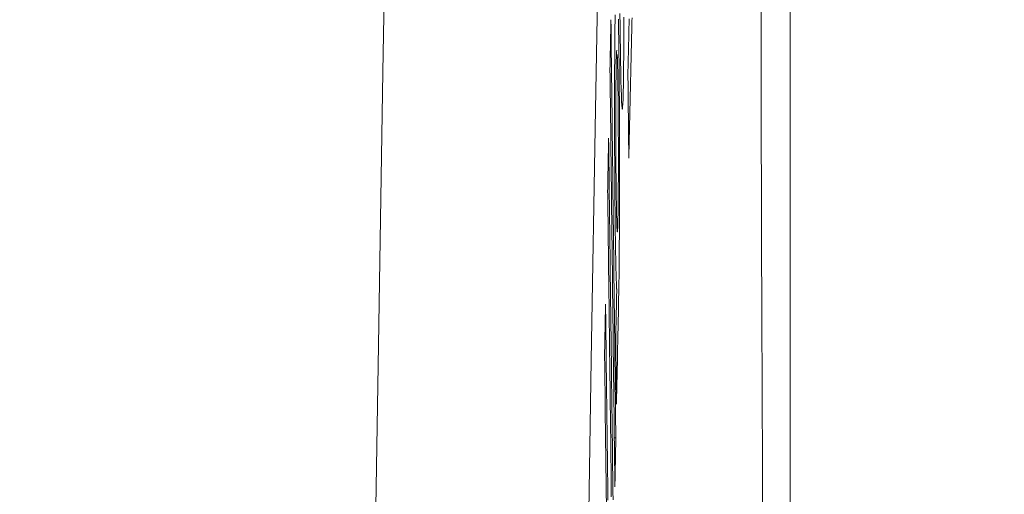
# Model space of a CAD drawing. Units: millimetres. Extents: x 60 to 584, y 48 to 838.
# Drawn here: x 512 to 517, y 480 to 483 of the extents above; entities that cross this region are included whole.
import ezdxf

# ---------------------------------------------------------------- set-up
doc = ezdxf.new("R2010")
doc.units = ezdxf.units.MM
doc.header["$LTSCALE"] = 12
doc.layers.add('1', color=7, linetype='Continuous')
doc.styles.add('dims', font='swiss.ttf')
doc.dimstyles.get("Standard").update_dxf_attribs({"dimtxt": 7.5, "dimasz": 7.5, "dimexe": 4.5, "dimexo": 6, "dimgap": 3.75, "dimtad": 1, "dimdec": 4, "dimzin": 0, "dimdsep": 46, "dimtxsty": 'dims', "dimcen": 0.09, "dimadec": 0, "dimazin": 0, "dimtfac": 1, "dimtdec": 4, "dimtofl": 0, "dimtmove": 0, "dimatfit": 3, "dimfxl": 0, "dimtolj": 1, "dimtzin": 0, "dimarcsym": 0})

# ---------------------------------------------------------------- blocks, each defined once
blk = doc.blocks.new('*D1')
at = {"color": 0, "lineweight": -2}
for p, q in [((470.3211, 499.2651), (575.3554, 499.2651)), ((570.8554, 491.7651), (570.8554, 352.6886)), ((470.3211, 345.1886), (575.3554, 345.1886))]:
    blk.add_line(p, q, dxfattribs=at)
at = {"color": 0, "lineweight": 18}
for points in [[(569.6054, 491.7651), (572.1054, 491.7651), (570.8554, 499.2651)], [(569.6054, 352.6886), (572.1054, 352.6886), (570.8554, 345.1886)]]:
    blk.add_solid(points, dxfattribs=at)
at = {"layer": 'Defpoints', "color": 0, "lineweight": 18}
for p in [(464.3211, 499.2651), (464.3211, 345.1886), (570.8554, 345.1886)]:
    blk.add_point(p, dxfattribs=at)
at = {"color": 0, "lineweight": 18, "insert": (563.251, 422.2269), "char_height": 7.5, "attachment_point": 5, "rotation": 90, "style": 'dims'}
blk.add_mtext('\\A1;154.0', dxfattribs=at)

msp = doc.modelspace()

# ---------------------------------------------------------------- linework, layer by layer
at = {"layer": '1', "color": 7, "linetype": 'Continuous', "lineweight": 13}
msp.add_line((515.61849, 474.50056), (515.61849, 486.00056), dxfattribs=at)
at = {"layer": '1', "color": 7, "linetype": 'Continuous', "lineweight": 18}
msp.add_line((514.80435, 480.66205), (514.79718, 480.66205), dxfattribs=at)
at = {"layer": '1', "color": 7, "linetype": 'Continuous', "lineweight": 13}
msp.add_lwpolyline([(513.67446, 479.77005), (513.69547, 481.09567), (513.71653, 482.37085), (513.73766, 483.59559), (513.75885, 484.76976), (513.7801, 485.89307), (513.80141, 486.96512), (513.82279, 487.9853), (513.84424, 488.94854), (513.86572, 489.84961), (513.88723, 490.6892), (513.90877, 491.46781), (513.93035, 492.18585), (513.95196, 492.84344), (513.9736, 493.44065), (513.99527, 493.97728), (514.01697, 494.45304), (514.03872, 494.8674), (514.06062, 495.21971), (514.08264, 495.50801), (514.10465, 495.73085), (514.12666, 495.88894), (514.14866, 495.98286), (514.17065, 496.013)], dxfattribs=at)
at = {"layer": '1', "color": 7, "linetype": 'Continuous', "lineweight": 18}
for points in [[(515.09992, 494.83846), (515.07898, 494.66636), (515.05804, 494.43634), (515.03711, 494.14792), (515.01633, 493.80318), (514.99566, 493.40326), (514.97503, 492.9487), (514.95441, 492.43993), (514.93383, 491.87718), (514.91328, 491.26059), (514.89276, 490.59014), (514.87227, 489.86569), (514.8518, 489.08694), (514.83137, 488.25348), (514.81096, 487.36473), (514.7906, 486.42292), (514.77031, 485.43449), (514.75007, 484.40016), (514.7299, 483.32039), (514.70977, 482.19542), (514.68971, 481.02546), (514.66969, 479.81054)], [(515.49076, 480.25056), (515.48979, 480.43247), (515.48887, 480.6134), (515.488, 480.79338), (515.4872, 480.97241), (515.48645, 481.15049), (515.48576, 481.32762), (515.48512, 481.50381), (515.48454, 481.67906), (515.48402, 481.85335), (515.48355, 482.02667), (515.48315, 482.19896), (515.4828, 482.36892), (515.48252, 482.53609), (515.4823, 482.7005)], [(514.82356, 482.64463), (514.82428, 482.58686), (514.82502, 482.53051), (514.82578, 482.47592), (514.82659, 482.4236), (514.82744, 482.37439), (514.82835, 482.33029), (514.8293, 482.29238), (514.83027, 482.26017), (514.83126, 482.23413), (514.83226, 482.21503), (514.83326, 482.20284), (514.83425, 482.19732), (514.83522, 482.19855), (514.83615, 482.20686), (514.83705, 482.22246), (514.8379, 482.24542), (514.83868, 482.27496), (514.8394, 482.31045), (514.84006, 482.35176), (514.84064, 482.39819), (514.84113, 482.44931), (514.84155, 482.50503), (514.84188, 482.56466), (514.84213, 482.62681)], [(514.78136, 482.61435), (514.78127, 482.60979), (514.78118, 482.60522), (514.78109, 482.60065), (514.781, 482.59608), (514.78092, 482.59152), (514.78083, 482.58695), (514.78074, 482.58238), (514.78065, 482.57781), (514.78056, 482.57325), (514.78047, 482.56868), (514.78038, 482.56411), (514.7803, 482.55954), (514.78021, 482.55498), (514.78012, 482.55041), (514.78003, 482.54584), (514.77994, 482.54127), (514.77985, 482.53671), (514.77976, 482.53214), (514.77967, 482.52757), (514.77959, 482.523), (514.7795, 482.51844), (514.77941, 482.51387), (514.77932, 482.5093), (514.77923, 482.50473), (514.77914, 482.50017), (514.77905, 482.4956), (514.77896, 482.49103), (514.77887, 482.48646), (514.77879, 482.4819), (514.7787, 482.47733), (514.77861, 482.47276), (514.77852, 482.46819), (514.77843, 482.46363), (514.77834, 482.45906), (514.77825, 482.45449), (514.77816, 482.44992), (514.77807, 482.44536), (514.77798, 482.44079), (514.7779, 482.43622), (514.77781, 482.43165), (514.77772, 482.42709), (514.77763, 482.42252), (514.77754, 482.41795), (514.77745, 482.41338), (514.77736, 482.40882), (514.77727, 482.40425), (514.77718, 482.39968), (514.77709, 482.39511), (514.777, 482.39055), (514.77692, 482.38598)], [(514.80435, 480.66205), (514.80389, 480.70109), (514.80343, 480.74014), (514.80297, 480.77919), (514.80251, 480.81823), (514.80205, 480.85728), (514.80159, 480.89632), (514.80113, 480.93537), (514.80067, 480.97442), (514.80021, 481.01346), (514.79975, 481.05251), (514.79929, 481.09155), (514.79883, 481.1306), (514.79837, 481.16965), (514.79791, 481.20869), (514.79745, 481.24774), (514.79699, 481.28679), (514.79653, 481.32583), (514.79607, 481.36488), (514.79561, 481.40392), (514.79515, 481.44297), (514.79469, 481.48202), (514.79423, 481.52106), (514.79377, 481.56011), (514.79331, 481.59915), (514.79285, 481.6382), (514.79239, 481.67725), (514.79193, 481.71629), (514.79147, 481.75534), (514.79101, 481.79438), (514.79055, 481.83343), (514.79009, 481.87248), (514.78963, 481.91152), (514.78917, 481.95057), (514.78871, 481.98962), (514.78825, 482.02866), (514.78779, 482.06771), (514.78733, 482.10675), (514.78687, 482.1458), (514.78641, 482.18485), (514.78595, 482.22389), (514.7855, 482.26294), (514.78504, 482.30198), (514.78458, 482.34103), (514.78412, 482.38008), (514.78366, 482.41912), (514.7832, 482.45817), (514.78274, 482.49721), (514.78228, 482.53626), (514.78182, 482.57531), (514.78136, 482.61435)], [(514.80081, 482.63809), (514.80049, 482.60992), (514.80019, 482.58114), (514.79989, 482.55169), (514.79961, 482.52143), (514.79934, 482.49019), (514.7991, 482.45779), (514.79888, 482.42423), (514.79869, 482.38955), (514.79855, 482.35364), (514.79844, 482.31662), (514.79837, 482.27851), (514.79833, 482.23933), (514.79832, 482.19959), (514.79835, 482.15963), (514.79842, 482.11944), (514.79851, 482.07904), (514.79862, 482.03845), (514.79877, 481.99774), (514.79893, 481.95729), (514.79913, 481.91728), (514.79935, 481.87769), (514.7996, 481.83856), (514.79989, 481.79989), (514.8002, 481.76172), (514.80054, 481.72444), (514.80091, 481.68853), (514.8013, 481.6539), (514.80172, 481.62041), (514.80215, 481.58812), (514.80261, 481.55714), (514.8031, 481.52772), (514.80361, 481.5004), (514.80413, 481.47533)], [(514.80728, 480.82042), (514.80795, 480.85295), (514.80862, 480.88547), (514.80929, 480.91799), (514.80996, 480.95052), (514.81063, 480.98304), (514.8113, 481.01556), (514.81196, 481.04808), (514.81263, 481.08061), (514.8133, 481.11313), (514.81396, 481.14565), (514.81463, 481.17818), (514.81529, 481.2107), (514.81596, 481.24322), (514.81662, 481.27574), (514.81727, 481.30909), (514.8179, 481.34445), (514.8185, 481.38207), (514.81907, 481.4222), (514.8196, 481.46512), (514.8201, 481.51116), (514.82054, 481.56011), (514.82093, 481.61161), (514.82125, 481.66582), (514.82151, 481.72295), (514.8217, 481.78243), (514.8218, 481.84344), (514.82183, 481.906), (514.82177, 481.97024), (514.82163, 482.03542), (514.82139, 482.10011), (514.82108, 482.16424), (514.82068, 482.22784), (514.82021, 482.29004), (514.81968, 482.35002), (514.8191, 482.408), (514.81847, 482.46418), (514.8178, 482.51845), (514.81709, 482.56968), (514.81634, 482.61743)], [(514.86658, 482.61863), (514.86629, 482.60605), (514.86599, 482.59347), (514.8657, 482.58089), (514.86541, 482.56831), (514.86511, 482.55574), (514.86482, 482.54316), (514.86452, 482.53058), (514.86423, 482.518), (514.86393, 482.50542), (514.86364, 482.49284), (514.86334, 482.48026), (514.86305, 482.46768), (514.86275, 482.4551), (514.86246, 482.44252), (514.86216, 482.42995), (514.86186, 482.41737), (514.86157, 482.40479), (514.86127, 482.39221), (514.86098, 482.37963), (514.86068, 482.36705)], [(514.86476, 481.9684), (514.86516, 481.98522), (514.86556, 482.00205), (514.86595, 482.01887), (514.86635, 482.0357), (514.86675, 482.05252), (514.86714, 482.06935), (514.86754, 482.08617), (514.86793, 482.103), (514.86833, 482.11982), (514.86872, 482.13665), (514.86912, 482.15348), (514.86951, 482.1703), (514.86991, 482.18713), (514.8703, 482.20395), (514.87069, 482.22078), (514.87109, 482.2376), (514.87148, 482.25443), (514.87188, 482.27125), (514.87227, 482.28808), (514.87266, 482.3049), (514.87306, 482.32173), (514.87345, 482.33855), (514.87384, 482.35538), (514.87424, 482.3722), (514.87463, 482.38903), (514.87502, 482.40585), (514.87541, 482.42268), (514.87581, 482.4395), (514.8762, 482.45633), (514.87659, 482.47315), (514.87698, 482.48998), (514.87737, 482.5068), (514.87776, 482.52363), (514.87815, 482.54045), (514.87855, 482.55728), (514.87894, 482.5741), (514.87933, 482.59093), (514.87972, 482.60775), (514.88011, 482.62458)], [(514.80989, 481.63611), (514.80953, 481.64264), (514.80918, 481.65046), (514.80884, 481.65962), (514.80849, 481.67018), (514.80815, 481.68217), (514.80782, 481.69562), (514.8075, 481.71031), (514.80718, 481.72617), (514.80688, 481.74316), (514.80659, 481.76125), (514.80631, 481.7804), (514.80604, 481.80041), (514.80579, 481.82107), (514.80555, 481.84233), (514.80532, 481.86421), (514.80511, 481.88675), (514.80491, 481.9099), (514.80473, 481.93343), (514.80457, 481.95729), (514.80443, 481.98147), (514.80431, 482.006), (514.80421, 482.03085), (514.80413, 482.05572), (514.80408, 482.08039), (514.80404, 482.10487), (514.80403, 482.12916), (514.80404, 482.15329), (514.80407, 482.1771), (514.80412, 482.2003), (514.80419, 482.22288), (514.80428, 482.2448), (514.80439, 482.26607), (514.80452, 482.28663), (514.80467, 482.30622), (514.80484, 482.32473), (514.80503, 482.34221), (514.80524, 482.35869), (514.80546, 482.37421), (514.80569, 482.38876), (514.80594, 482.40226), (514.8062, 482.41478), (514.80647, 482.42633), (514.80675, 482.43686), (514.80704, 482.44628), (514.80734, 482.45445), (514.80765, 482.46124), (514.80797, 482.46659), (514.80829, 482.47047), (514.80863, 482.47284), (514.80897, 482.47365)], [(514.81081, 482.4532), (514.81098, 482.44914), (514.81116, 482.44473), (514.81134, 482.43996), (514.81151, 482.43483), (514.81168, 482.42935), (514.81185, 482.4235), (514.81202, 482.41728), (514.81219, 482.41069), (514.81235, 482.40374), (514.81252, 482.39641), (514.81268, 482.3887), (514.81284, 482.38065), (514.813, 482.3723), (514.81315, 482.36369), (514.8133, 482.35482), (514.81345, 482.34568), (514.81359, 482.3363), (514.81373, 482.32667), (514.81387, 482.3168), (514.81401, 482.3067), (514.81414, 482.29638), (514.81427, 482.28585), (514.81439, 482.27518), (514.81452, 482.26439), (514.81464, 482.25345), (514.81475, 482.24238), (514.81486, 482.23117), (514.81497, 482.2198), (514.81507, 482.20829), (514.81517, 482.19663), (514.81527, 482.18479), (514.81536, 482.1728), (514.81545, 482.16067), (514.81553, 482.14847), (514.8156, 482.13622), (514.81567, 482.12394), (514.81574, 482.11163), (514.8158, 482.09929), (514.81585, 482.08692), (514.8159, 482.07451), (514.81595, 482.06208), (514.81599, 482.04961), (514.81602, 482.03711), (514.81605, 482.02458), (514.81607, 482.01202), (514.81609, 481.99948), (514.8161, 481.98699), (514.81611, 481.97458), (514.81611, 481.96222), (514.81611, 481.94992)], [(514.77692, 482.38598), (514.77737, 482.34693), (514.77783, 482.30789), (514.77829, 482.26884), (514.77875, 482.2298), (514.77921, 482.19075), (514.77967, 482.1517), (514.78013, 482.11266), (514.78059, 482.07361), (514.78105, 482.03456), (514.78151, 481.99552), (514.78196, 481.95647), (514.78242, 481.91743), (514.78288, 481.87838), (514.78334, 481.83933), (514.7838, 481.80029), (514.78426, 481.76124), (514.78472, 481.7222), (514.78518, 481.68315), (514.78564, 481.6441), (514.7861, 481.60506), (514.78656, 481.56601), (514.78701, 481.52697), (514.78747, 481.48792), (514.78793, 481.44887), (514.78839, 481.40983), (514.78885, 481.37078), (514.78931, 481.33173), (514.78977, 481.29269), (514.79023, 481.25364), (514.79069, 481.2146), (514.79115, 481.17555), (514.79161, 481.1365), (514.79207, 481.09746), (514.79253, 481.05841), (514.79298, 481.01937), (514.79344, 480.98032), (514.7939, 480.94127), (514.79436, 480.90223), (514.79482, 480.86318), (514.79528, 480.82414), (514.79574, 480.78509), (514.7962, 480.74604), (514.79666, 480.707), (514.79712, 480.66795), (514.79758, 480.6289), (514.79804, 480.58986), (514.7985, 480.55081), (514.79896, 480.51177), (514.79942, 480.47272), (514.79987, 480.43367)], [(514.86068, 482.36705), (514.86076, 482.35908), (514.86084, 482.3511), (514.86093, 482.34313), (514.86101, 482.33516), (514.86109, 482.32719), (514.86117, 482.31921), (514.86125, 482.31124), (514.86133, 482.30327), (514.86142, 482.29529), (514.8615, 482.28732), (514.86158, 482.27935), (514.86166, 482.27137), (514.86174, 482.2634), (514.86182, 482.25543), (514.86191, 482.24746), (514.86199, 482.23948), (514.86207, 482.23151), (514.86215, 482.22354), (514.86223, 482.21556), (514.86231, 482.20759), (514.8624, 482.19962), (514.86248, 482.19164), (514.86256, 482.18367), (514.86264, 482.1757), (514.86272, 482.16772), (514.8628, 482.15975), (514.86289, 482.15178), (514.86297, 482.14381), (514.86305, 482.13583), (514.86313, 482.12786), (514.86321, 482.11989), (514.86329, 482.11191), (514.86338, 482.10394), (514.86346, 482.09597), (514.86354, 482.08799), (514.86362, 482.08002), (514.8637, 482.07205), (514.86378, 482.06408), (514.86387, 482.0561), (514.86395, 482.04813), (514.86403, 482.04016), (514.86411, 482.03218), (514.86419, 482.02421), (514.86427, 482.01624), (514.86436, 482.00826), (514.86444, 482.00029), (514.86452, 481.99232), (514.8646, 481.98435), (514.86468, 481.97637), (514.86476, 481.9684)], [(514.77053, 482.06205), (514.77044, 482.05718), (514.77035, 482.05232), (514.77026, 482.04745), (514.77017, 482.04258), (514.77008, 482.03772), (514.76999, 482.03285), (514.7699, 482.02798), (514.76982, 482.02312), (514.76973, 482.01825), (514.76964, 482.01339), (514.76955, 482.00852), (514.76946, 482.00365), (514.76937, 481.99879), (514.76928, 481.99392), (514.76919, 481.98905), (514.7691, 481.98419), (514.76901, 481.97932), (514.76892, 481.97445), (514.76883, 481.96959), (514.76874, 481.96472), (514.76865, 481.95986), (514.76856, 481.95499), (514.76847, 481.95012), (514.76838, 481.94526), (514.76829, 481.94039), (514.7682, 481.93552), (514.76811, 481.93066), (514.76802, 481.92579), (514.76793, 481.92092), (514.76784, 481.91606), (514.76775, 481.91119), (514.76766, 481.90632), (514.76757, 481.90146), (514.76748, 481.89659), (514.76739, 481.89173), (514.7673, 481.88686), (514.76721, 481.88199), (514.76712, 481.87713), (514.76703, 481.87226), (514.76694, 481.86739), (514.76685, 481.86253), (514.76676, 481.85766), (514.76667, 481.85279), (514.76658, 481.84793), (514.76649, 481.84306), (514.7664, 481.8382), (514.76631, 481.83333), (514.76622, 481.82846), (514.76613, 481.8236), (514.76604, 481.81873)], [(514.79125, 480.37315), (514.79078, 480.41153), (514.79031, 480.44992), (514.78984, 480.4883), (514.78937, 480.52668), (514.7889, 480.56507), (514.78843, 480.60345), (514.78796, 480.64184), (514.78749, 480.68022), (514.78701, 480.71861), (514.78654, 480.75699), (514.78607, 480.79537), (514.7856, 480.83376), (514.78513, 480.87214), (514.78466, 480.91053), (514.78419, 480.94891), (514.78372, 480.98729), (514.78325, 481.02568), (514.78278, 481.06406), (514.7823, 481.10245), (514.78183, 481.14083), (514.78136, 481.17921), (514.78089, 481.2176), (514.78042, 481.25598), (514.77995, 481.29437), (514.77948, 481.33275), (514.77901, 481.37114), (514.77854, 481.40952), (514.77807, 481.4479), (514.77759, 481.48629), (514.77712, 481.52467), (514.77665, 481.56306), (514.77618, 481.60144), (514.77571, 481.63982), (514.77524, 481.67821), (514.77477, 481.71659), (514.7743, 481.75498), (514.77383, 481.79336), (514.77336, 481.83174), (514.77289, 481.87013), (514.77242, 481.90851), (514.77194, 481.9469), (514.77147, 481.98528), (514.771, 482.02367), (514.77053, 482.06205)], [(514.81611, 481.94992), (514.8161, 481.93684), (514.81609, 481.9239), (514.81608, 481.91112), (514.81605, 481.89849), (514.81603, 481.88602), (514.81599, 481.87371), (514.81595, 481.86156), (514.81591, 481.84959), (514.81585, 481.83778), (514.81579, 481.82616), (514.81573, 481.81476), (514.81566, 481.80365), (514.81558, 481.79287), (514.8155, 481.78241), (514.81541, 481.77226), (514.81531, 481.76242), (514.81521, 481.75289), (514.81511, 481.74367), (514.81499, 481.73474), (514.81488, 481.72611), (514.81475, 481.71779), (514.81463, 481.70981), (514.8145, 481.7022), (514.81436, 481.69494), (514.81422, 481.68801), (514.81408, 481.68138), (514.81394, 481.67505), (514.81379, 481.66903), (514.81364, 481.66332), (514.81349, 481.65794), (514.81333, 481.6529), (514.81317, 481.6482), (514.813, 481.64388), (514.81284, 481.63995), (514.81267, 481.63644), (514.81249, 481.63337), (514.81232, 481.63072), (514.81214, 481.62851), (514.81197, 481.62673), (514.81179, 481.62538), (514.8116, 481.62447), (514.81142, 481.62401), (514.81123, 481.62398), (514.81104, 481.62441), (514.81085, 481.62528), (514.81066, 481.62659), (514.81047, 481.62834), (514.81028, 481.63052), (514.81008, 481.63311), (514.80989, 481.63611)], [(514.76604, 481.81873), (514.76637, 481.79131), (514.76671, 481.7639), (514.76704, 481.73648), (514.76738, 481.70907), (514.76772, 481.68165), (514.76805, 481.65424), (514.76839, 481.62682), (514.76872, 481.59941), (514.76906, 481.57199), (514.76939, 481.54458), (514.76973, 481.51716), (514.77007, 481.48975), (514.7704, 481.46233), (514.77074, 481.43492), (514.77107, 481.4075), (514.77141, 481.38009), (514.77175, 481.35267), (514.77208, 481.32526), (514.77242, 481.29784), (514.77275, 481.27043), (514.77309, 481.24301), (514.77343, 481.2156), (514.77376, 481.18818), (514.7741, 481.16077), (514.77443, 481.13335), (514.77477, 481.10594), (514.7751, 481.07852), (514.77544, 481.05111), (514.77578, 481.02369), (514.77611, 480.99628), (514.77645, 480.96887), (514.77678, 480.94145), (514.77712, 480.91404), (514.77746, 480.88662), (514.77779, 480.85921), (514.77813, 480.83179), (514.77846, 480.80438), (514.7788, 480.77696), (514.77914, 480.74955), (514.77947, 480.72213), (514.77981, 480.69472), (514.78014, 480.6673), (514.78048, 480.63989), (514.78082, 480.61247), (514.78115, 480.58506), (514.78149, 480.55764), (514.78182, 480.53023), (514.78216, 480.50281), (514.7825, 480.4754), (514.78283, 480.44798)], [(514.80413, 481.47533), (514.80421, 481.47181), (514.8043, 481.46835), (514.80438, 481.46495), (514.80446, 481.46161), (514.80454, 481.45832), (514.80463, 481.45509), (514.80471, 481.4519), (514.80479, 481.44877), (514.80488, 481.44569), (514.80496, 481.44265), (514.80504, 481.43966), (514.80513, 481.43672), (514.80521, 481.43382), (514.8053, 481.43096), (514.80538, 481.42814), (514.80547, 481.42537), (514.80555, 481.42264), (514.80564, 481.41995), (514.80573, 481.4173), (514.80581, 481.41468), (514.8059, 481.41211), (514.80598, 481.40957), (514.80607, 481.40707), (514.80616, 481.40461), (514.80624, 481.40218), (514.80633, 481.39978), (514.80642, 481.39742), (514.8065, 481.39509), (514.80659, 481.39279), (514.80668, 481.39053), (514.80676, 481.3883), (514.80685, 481.38609), (514.80694, 481.38392), (514.80703, 481.38178), (514.80711, 481.37967), (514.8072, 481.37758), (514.80729, 481.37553), (514.80738, 481.3735), (514.80746, 481.3715), (514.80755, 481.36952), (514.80764, 481.36758), (514.80773, 481.36565), (514.80781, 481.36376), (514.8079, 481.36188), (514.80799, 481.36004), (514.80808, 481.35821), (514.80816, 481.35641), (514.80825, 481.35464), (514.80834, 481.35288), (514.80843, 481.35115)], [(514.80843, 481.35115), (514.80834, 481.34666), (514.80824, 481.34216), (514.80815, 481.33767), (514.80806, 481.33318), (514.80797, 481.32868), (514.80788, 481.32419), (514.80778, 481.31969), (514.80769, 481.3152), (514.8076, 481.31071), (514.80751, 481.30621), (514.80741, 481.30172), (514.80732, 481.29722), (514.80723, 481.29273), (514.80714, 481.28823), (514.80705, 481.28374), (514.80695, 481.27925), (514.80686, 481.27475), (514.80677, 481.27026), (514.80668, 481.26576), (514.80658, 481.26127), (514.80649, 481.25678), (514.8064, 481.25228), (514.80631, 481.24779), (514.80621, 481.24329), (514.80612, 481.2388), (514.80603, 481.23431), (514.80594, 481.22981), (514.80584, 481.22532), (514.80575, 481.22082), (514.80566, 481.21633), (514.80557, 481.21183), (514.80547, 481.20734), (514.80538, 481.20285), (514.80529, 481.19835), (514.8052, 481.19386), (514.8051, 481.18936), (514.80501, 481.18487), (514.80492, 481.18038), (514.80483, 481.17588), (514.80473, 481.17139), (514.80464, 481.16689), (514.80455, 481.1624), (514.80446, 481.15791), (514.80436, 481.15341), (514.80427, 481.14892), (514.80418, 481.14442), (514.80409, 481.13993), (514.80399, 481.13544), (514.8039, 481.13094), (514.80381, 481.12645)], [(514.75612, 481.28745), (514.75603, 481.28269), (514.75594, 481.27793), (514.75585, 481.27317), (514.75576, 481.26842), (514.75567, 481.26366), (514.75558, 481.2589), (514.75549, 481.25414), (514.7554, 481.24938), (514.75531, 481.24462), (514.75522, 481.23986), (514.75513, 481.23511), (514.75504, 481.23035), (514.75495, 481.22559), (514.75486, 481.22083), (514.75477, 481.21607), (514.75468, 481.21131), (514.75459, 481.20655), (514.7545, 481.2018), (514.75441, 481.19704), (514.75432, 481.19228), (514.75423, 481.18752), (514.75414, 481.18276), (514.75406, 481.178), (514.75397, 481.17325), (514.75388, 481.16849), (514.75379, 481.16373), (514.7537, 481.15897), (514.75361, 481.15421), (514.75352, 481.14945), (514.75343, 481.14469), (514.75334, 481.13994), (514.75325, 481.13518), (514.75316, 481.13042), (514.75307, 481.12566), (514.75298, 481.1209), (514.75289, 481.11614), (514.7528, 481.11139), (514.75271, 481.10663), (514.75262, 481.10187), (514.75253, 481.09711), (514.75244, 481.09235), (514.75235, 481.08759), (514.75226, 481.08283), (514.75217, 481.07808), (514.75208, 481.07332), (514.75199, 481.06856), (514.7519, 481.0638), (514.75181, 481.05904), (514.75172, 481.05428), (514.75163, 481.04953)], [(514.7673, 480.37202), (514.76693, 480.40253), (514.76656, 480.43305), (514.76618, 480.46356), (514.76581, 480.49408), (514.76544, 480.52459), (514.76506, 480.55511), (514.76469, 480.58562), (514.76432, 480.61613), (514.76395, 480.64665), (514.76357, 480.67716), (514.7632, 480.70768), (514.76283, 480.73819), (514.76245, 480.76871), (514.76208, 480.79922), (514.76171, 480.82973), (514.76134, 480.86025), (514.76096, 480.89076), (514.76059, 480.92128), (514.76022, 480.95179), (514.75984, 480.98231), (514.75947, 481.01282), (514.7591, 481.04333), (514.75873, 481.07385), (514.75835, 481.10436), (514.75798, 481.13488), (514.75761, 481.16539), (514.75723, 481.19591), (514.75686, 481.22642), (514.75649, 481.25693), (514.75612, 481.28745)], [(514.80381, 481.12645), (514.80388, 481.12033), (514.80395, 481.11421), (514.80402, 481.10809), (514.80408, 481.10197), (514.80415, 481.09584), (514.80422, 481.08972), (514.80429, 481.0836), (514.80436, 481.07748), (514.80443, 481.07136), (514.8045, 481.06524), (514.80457, 481.05912), (514.80464, 481.053), (514.80471, 481.04688), (514.80478, 481.04076), (514.80485, 481.03464), (514.80492, 481.02852), (514.80499, 481.0224), (514.80506, 481.01628), (514.80513, 481.01016), (514.80519, 481.00404), (514.80526, 480.99792), (514.80533, 480.9918), (514.8054, 480.98568), (514.80547, 480.97956), (514.80554, 480.97344), (514.80561, 480.96732), (514.80568, 480.96119), (514.80575, 480.95507), (514.80582, 480.94895), (514.80589, 480.94283), (514.80596, 480.93671), (514.80603, 480.93059), (514.8061, 480.92447), (514.80617, 480.91835), (514.80624, 480.91223), (514.8063, 480.90611), (514.80637, 480.89999), (514.80644, 480.89387), (514.80651, 480.88775), (514.80658, 480.88163), (514.80665, 480.87551), (514.80672, 480.86939), (514.80679, 480.86327), (514.80686, 480.85715), (514.80693, 480.85103), (514.807, 480.84491), (514.80707, 480.83879), (514.80714, 480.83267), (514.80721, 480.82654), (514.80728, 480.82042)], [(514.75163, 481.04953), (514.75234, 480.99131), (514.75305, 480.9331), (514.75376, 480.87489), (514.75447, 480.81668), (514.75518, 480.75847), (514.75589, 480.70026), (514.7566, 480.64205), (514.75731, 480.58384), (514.75802, 480.52563), (514.75873, 480.46742), (514.75944, 480.40921), (514.76015, 480.351)], [(514.79987, 480.43367), (514.79996, 480.43824), (514.80005, 480.44281), (514.80014, 480.44738), (514.80023, 480.45194), (514.80032, 480.45651), (514.80041, 480.46108), (514.8005, 480.46565), (514.80059, 480.47021), (514.80068, 480.47478), (514.80077, 480.47935), (514.80086, 480.48392), (514.80095, 480.48848), (514.80104, 480.49305), (514.80113, 480.49762), (514.80122, 480.50219), (514.80131, 480.50675), (514.8014, 480.51132), (514.80149, 480.51589), (514.80158, 480.52046), (514.80167, 480.52502), (514.80176, 480.52959), (514.80185, 480.53416), (514.80194, 480.53873), (514.80202, 480.54329), (514.80211, 480.54786), (514.8022, 480.55243), (514.80229, 480.557), (514.80238, 480.56156), (514.80247, 480.56613), (514.80256, 480.5707), (514.80265, 480.57527), (514.80274, 480.57983), (514.80283, 480.5844), (514.80292, 480.58897), (514.80301, 480.59354), (514.8031, 480.5981), (514.80319, 480.60267), (514.80328, 480.60724), (514.80337, 480.61181), (514.80345, 480.61637), (514.80354, 480.62094), (514.80363, 480.62551), (514.80372, 480.63008), (514.80381, 480.63464), (514.8039, 480.63921), (514.80399, 480.64378), (514.80408, 480.64835), (514.80417, 480.65291), (514.80426, 480.65748), (514.80435, 480.66205)], [(514.78283, 480.44798), (514.78289, 480.42742), (514.78294, 480.40692), (514.78298, 480.38647)]]:
    msp.add_lwpolyline(points, dxfattribs=at)

# ---------------------------------------------------------------- dimensions: what is measured, and where the dimension line sits
at = {"lineweight": 18}
dim = msp.add_linear_dim(base=(570.85542, 345.18865), p1=(464.32106, 499.26506), p2=(464.32106, 345.18865), angle=90, text='154.0', dimstyle='Standard', dxfattribs=at)
dim.commit()
dim.dimension.update_dxf_attribs({"geometry": '*D1', "text_midpoint": (563.25104, 422.22685)})

doc.saveas('drawing.dxf')
